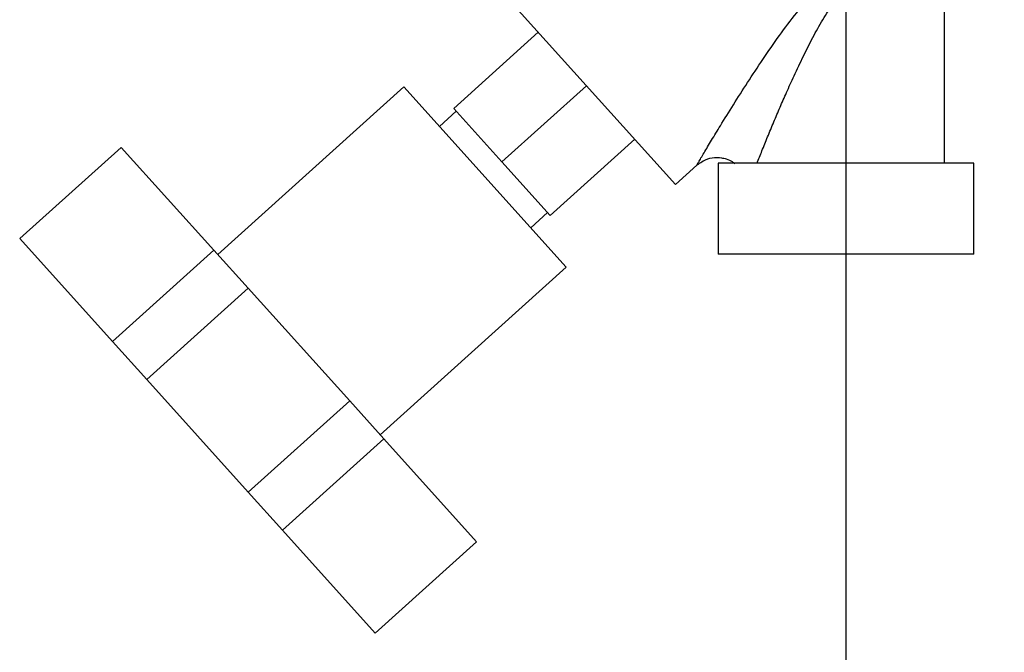
# Paper-space layout 'Blatt2' of a CAD drawing. Units: millimetres. Extents: x 0 to 420, y 0 to 297.
# Drawn here: x 107 to 120, y 131 to 139 of the extents above; entities that cross this region are included whole.
import ezdxf

# ---------------------------------------------------------------- set-up
doc = ezdxf.new("R2010")
doc.units = ezdxf.units.MM
doc.layers.add('1', color=7, linetype='Continuous')
doc.layers.add('SLD-DEFPOINTS', color=7, linetype='Continuous')
doc.styles.add('SLDTEXTSTYLE1', font='TXT', dxfattribs={"width": 0.605})
doc.dimstyles.new('SLDDIMSTYLE0', dxfattribs={"dimtxt": 3.5, "dimasz": 2.5, "dimexe": 0, "dimexo": 0.0625, "dimgap": 0.875, "dimtad": 1, "dimdec": 0, "dimlfac": 10, "dimrnd": 1e-09, "dimzin": 12, "dimdsep": 46, "dimtxsty": 'SLDTEXTSTYLE1', "dimsah": 1, "dimcen": 0.09, "dimadec": 0, "dimazin": 3, "dimtfac": 1, "dimtdec": 0, "dimtofl": 0, "dimtmove": 0, "dimatfit": 3, "dimfxl": 1, "dimfrac": 2, "dimtolj": 1, "dimtzin": 12, "dimarcsym": 0})
doc.dimstyles.new('SLDDIMSTYLE1', dxfattribs={"dimtxt": 3.5, "dimasz": 2.5, "dimexe": 0, "dimexo": 0.0625, "dimgap": 0.875, "dimtad": 1, "dimdec": 1, "dimlfac": 10, "dimrnd": 1e-09, "dimzin": 12, "dimdsep": 46, "dimtxsty": 'SLDTEXTSTYLE1', "dimsah": 1, "dimcen": 0.09, "dimadec": 0, "dimazin": 3, "dimtfac": 1, "dimtdec": 1, "dimtofl": 0, "dimtmove": 0, "dimatfit": 3, "dimfxl": 1, "dimfrac": 2, "dimtolj": 1, "dimtzin": 12, "dimarcsym": 0})
doc.dimstyles.new('SLDDIMSTYLE2', dxfattribs={"dimtxt": 3.5, "dimasz": 2.5, "dimexe": 0, "dimexo": 0.0625, "dimgap": 0.875, "dimtad": 1, "dimdec": 1, "dimlfac": 10, "dimrnd": 1e-09, "dimzin": 12, "dimdsep": 46, "dimtxsty": 'SLDTEXTSTYLE1', "dimsah": 1, "dimcen": 0.09, "dimadec": 0, "dimazin": 3, "dimtfac": 1, "dimtdec": 1, "dimtmove": 0, "dimatfit": 0, "dimfxl": 1, "dimfrac": 2, "dimtolj": 1, "dimtzin": 12, "dimarcsym": 0})

# ---------------------------------------------------------------- blocks, each defined once
blk = doc.blocks.new('_D_5')
at = {"layer": '1'}
for p, q in [((118.186, 141.353), (118.186, 122.509)), ((130.686, 141.253), (130.686, 122.509)), ((118.186, 123.509), (114.186, 123.509)), ((118.186, 123.509), (130.686, 123.509)), ((130.686, 123.509), (134.686, 123.509))]:
    blk.add_line(p, q, dxfattribs=at)
for points in [[(118.186, 123.509), (115.686, 123.909), (115.686, 123.109)], [(130.686, 123.509), (133.186, 123.109), (133.186, 123.909)]]:
    blk.add_solid(points, dxfattribs=at)
at = {"layer": '1', "insert": (120.425, 128.021), "char_height": 3.5, "attachment_point": 1, "style": 'SLDTEXTSTYLE1'}
blk.add_mtext('125', dxfattribs=at)
blk = doc.blocks.new('_D_11')
at = {"layer": 'SLD-DEFPOINTS', "color": 7}
for p, q in [((125.655, 136.403), (125.655, 147.603)), ((120.871, 136.403), (126.655, 136.403))]:
    blk.add_line(p, q, dxfattribs=at)
for points in [[(125.655, 147.603), (125.255, 145.103), (126.055, 145.103)], [(125.655, 136.403), (126.055, 138.903), (125.255, 138.903)]]:
    blk.add_solid(points, dxfattribs=at)
at = {"layer": 'SLD-DEFPOINTS', "color": 7, "insert": (121.144, 137.992), "char_height": 3.5, "attachment_point": 1, "rotation": 90, "style": 'SLDTEXTSTYLE1'}
blk.add_mtext('112', dxfattribs=at)
blk = doc.blocks.new('_D_12')
at = {"layer": 'SLD-DEFPOINTS', "color": 7}
for p, q in [((138.63, 138.253), (138.63, 147.603)), ((133.586, 138.253), (139.63, 138.253))]:
    blk.add_line(p, q, dxfattribs=at)
for points in [[(138.63, 147.603), (138.23, 145.103), (139.03, 145.103)], [(138.63, 138.253), (139.03, 140.753), (138.23, 140.753)]]:
    blk.add_solid(points, dxfattribs=at)
at = {"layer": 'SLD-DEFPOINTS', "color": 7, "insert": (134.119, 140.254), "char_height": 3.5, "attachment_point": 1, "rotation": 90, "style": 'SLDTEXTSTYLE1'}
blk.add_mtext('94', dxfattribs=at)

psp = doc.layouts.new('Blatt2')

# ---------------------------------------------------------------- linework, layer by layer
at = {"color": 7, "linetype": 'Continuous', "lineweight": 30}
for p, q in [((119.486, 137.603), (119.486, 144.703)), ((113.746, 139.759), (115.938, 137.324)), ((114.132, 139.331), (113.017, 138.327)), ((112.359, 138.609), (109.907, 136.401)), ((114.5, 136.231), (112.359, 138.609)), ((113.653, 137.621), (114.767, 138.625)), ((113.017, 138.327), (113.653, 137.621)), ((113.05, 138.29), (112.828, 138.089)), ((107.298, 136.609), (108.635, 137.813)), ((109.857, 136.456), (108.635, 137.813)), ((115.403, 137.919), (114.288, 136.915)), ((113.653, 137.621), (114.288, 136.915)), ((115.938, 137.324), (116.219, 137.577)), ((116.501, 137.603), (116.501, 136.403)), ((119.871, 137.603), (116.501, 137.603)), ((119.871, 136.403), (119.871, 137.603)), ((114.032, 136.752), (114.255, 136.952)), ((108.52, 135.252), (107.298, 136.609)), ((108.52, 135.252), (109.857, 136.456)), ((110.308, 135.955), (109.857, 136.456)), ((119.871, 136.403), (116.501, 136.403)), ((112.048, 134.023), (114.5, 136.231)), ((108.971, 134.751), (110.308, 135.955)), ((111.647, 134.469), (110.308, 135.955)), ((108.971, 134.751), (108.52, 135.252)), ((110.309, 133.265), (108.971, 134.751)), ((110.309, 133.265), (111.647, 134.469)), ((112.098, 133.968), (111.647, 134.469)), ((110.76, 132.764), (112.098, 133.968)), ((113.319, 132.611), (112.098, 133.968)), ((110.76, 132.764), (110.309, 133.265)), ((111.982, 131.407), (110.76, 132.764)), ((111.982, 131.407), (113.319, 132.611))]:
    psp.add_line(p, q, dxfattribs=at)
at = {"color": 1, "linetype": 'Continuous', "lineweight": 30}
psp.add_open_spline([(116.219, 137.577), (116.219, 137.577), (116.217, 137.573), (116.224, 137.586), (116.243, 137.618), (116.275, 137.672), (116.329, 137.763), (116.414, 137.905), (116.544, 138.119), (116.702, 138.375), (116.889, 138.669), (117.091, 138.974), (117.305, 139.284), (117.532, 139.589), (117.758, 139.855), (117.983, 140.085), (118.208, 140.271), (118.45, 140.43), (118.618, 140.499), (118.701, 140.533)], degree=3, knots=[0, 0, 0, 0, 0.000193, 0.027, 0.053975, 0.081438, 0.110667, 0.169495, 0.229915, 0.311944, 0.394896, 0.480874, 0.569049, 0.655432, 0.740532, 0.806036, 0.872051, 0.937136, 1, 1, 1, 1], dxfattribs=at)
at = {"color": 7, "linetype": 'Continuous', "lineweight": 30}
for points, knots in [([(117.013, 137.603), (117.035, 137.657), (117.079, 137.768), (117.154, 137.953), (117.234, 138.145), (117.317, 138.34), (117.405, 138.543), (117.507, 138.768), (117.622, 139.012), (117.746, 139.259), (117.878, 139.496), (118.02, 139.722), (118.131, 139.862), (118.186, 139.932)], [0, 0, 0, 0, 0.078013, 0.159642, 0.245302, 0.326227, 0.407307, 0.498323, 0.605861, 0.707994, 0.805706, 0.90345, 1, 1, 1, 1]), ([(116.211, 137.57), (116.251, 137.6), (116.323, 137.654), (116.443, 137.681), (116.536, 137.679), (116.615, 137.659), (116.677, 137.635), (116.709, 137.608), (116.72, 137.598)], [0, 0, 0, 0, 0.267779, 0.484341, 0.649202, 0.770081, 0.924064, 1, 1, 1, 1])]:
    psp.add_open_spline(points, degree=3, knots=knots, dxfattribs=at)

# ---------------------------------------------------------------- dimensions: what is measured, and where the dimension line sits
at = {"layer": '1'}
dim = psp.add_linear_dim(base=(130.686, 123.509), p1=(118.186, 142.353), p2=(130.686, 142.253), dimstyle='SLDDIMSTYLE2', dxfattribs=at)
dim.commit()
dim.dimension.update_dxf_attribs({"geometry": '_D_5', "text_midpoint": (124.436, 123.509), "dimtype": 160})
at = {"layer": 'SLD-DEFPOINTS', "color": 7}
for base, p1, p2, dimstyle, picture, middle in [((125.655, 147.603), (119.871, 136.403), (113.616, 147.603), 'SLDDIMSTYLE1', '_D_11', (125.655, 142.003)), ((138.630360309, 147.602888113), (132.585882415, 138.252888113), (113.615882636, 147.602888113), 'SLDDIMSTYLE0', '_D_12', (138.630360309, 142.927888113))]:
    dim = psp.add_linear_dim(base=base, p1=p1, p2=p2, angle=90, dimstyle=dimstyle, dxfattribs=at)
    dim.commit()
    dim.dimension.update_dxf_attribs({"geometry": picture, "text_midpoint": middle, "dimtype": 160})

doc.saveas('drawing.dxf')
